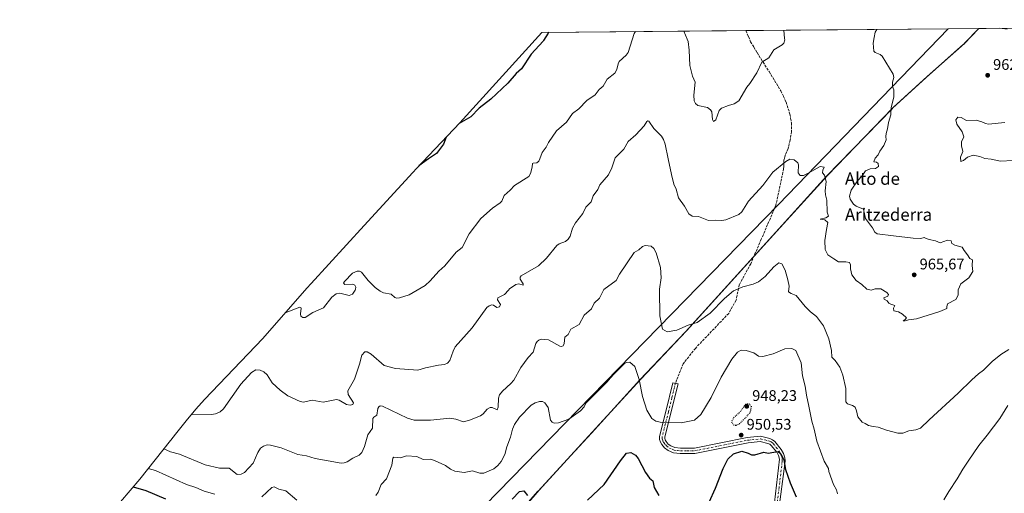
# Model space of a CAD drawing. Units: metres. Extents: x 559612 to 563037, y 4740255 to 4742600.
# Drawn here: x 561728 to 562368, y 4742292 to 4742600 of the extents above; entities that cross this region are included whole.
import ezdxf
from ezdxf.enums import TextEntityAlignment as Align

# ---------------------------------------------------------------- set-up
doc = ezdxf.new("R2010")
doc.units = ezdxf.units.M
doc.header["$MEASUREMENT"] = 0
for name, pattern in [('DGN Style 3', [2.307223458686699, 1.648016756204785, -0.6592067024819142]), ('DGN Style 4', [2.6384748266838614, 1.318413404963828, -0.6592067024819142, 0.001648016756204785, -0.6592067024819142]), ('DGN Style 5', [1.1536117293433497, 0.4944050268614355, -0.6592067024819142])]:
    doc.linetypes.add(name, pattern=pattern)
for name, color, linetype, lineweight in [('Arbolado forestal CxS', 92, 'Continuous', 0), ('Camino Cxs', 7, 'Continuous', 0), ('Camino eje', 30, 'DGN Style 4', 13), ('Comarca', 135, 'Continuous', 13), ('Comarca CxS', 21, 'Continuous', 0), ('Comunidad autónoma', 142, 'Continuous', 30), ('Comunidad Autónoma CxS', 142, 'Continuous', 0), ('Curva de nivel maestra', 30, 'Continuous', 30), ('Curva de nivel maestra depresión', 30, 'DGN Style 5', 30), ('Curva de nivel normal', 30, 'Continuous', 0), ('Espacio natural protegido', 121, 'Continuous', 13), ('Espacio natural protegido CxS', 121, 'Continuous', 0), ('Municipio', 91, 'Continuous', 13), ('Municipio CxS', 4, 'Continuous', 0), ('Provincia', 7, 'Continuous', 0), ('Provincia CxS', 1, 'Continuous', 0), ('Punto de cota en terreno', 7, 'Continuous', 0), ('Rótulo de punto de cota en terreno', 7, 'Continuous', 0), ('Senda', 7, 'DGN Style 3', 0), ('Texto cartográfico', 7, 'Continuous', 0)]:
    doc.layers.add(name, color=color, linetype=linetype, lineweight=lineweight)
doc.styles.add('Style-Arial', font='txt')

# ---------------------------------------------------------------- blocks, each defined once
blk = doc.blocks.new('*U3')
at = {"layer": 'Arbolado forestal CxS', "color": 92, "linetype": 'Continuous', "lineweight": 0}
blk.add_polyline3d([(561359.2229000004, 4741511.293500001, 982.6475000000064), (561978.6655000001, 4742231.3259, 947.7764000000025), (562221.6744999997, 4742480.321699999, 963.3665999999939), (562331.9857999999, 4742594.5022, 962.8898999999947), (562479.8419000005, 4742595.8112, 945.0109999999986), (562505.8901000004, 4742585.5811, 942.3717999999935), (562578.3793000003, 4742576.5189, 938.5417000000016), (562707.0478999997, 4742583.765699999, 935.1279999999971), (562727.8312999997, 4742589.5515, 934.5783999999985), (562759.2012, 4742598.284399999, 934.0926000000036), (562800.6622000001, 4742598.651500001, 930.7981000000001), (562826.3841000004, 4742598.6511, 929.860400000005), (562937.1523000002, 4742595.6557, 927.3375999999989), (562998.3234000001, 4742582.546700001, 927.5139000000055), (563019.3300000001, 4740287, 935.2865000000021)], dxfattribs=at)
blk = doc.blocks.new('*U5')
at = {"layer": 'Arbolado forestal CxS', "color": 92, "linetype": 'Continuous', "lineweight": 0}
blk.add_polyline3d([(561724.5632999997, 4742205.814900001, 971.1062999999995), (561768.8066999996, 4742257.565300001, 957.5880000000034), (561806.4572999999, 4742301.712099999, 952.6012999999948), (561826.4473000001, 4742326.922300001, 962.0436000000045), (561826.5551000005, 4742327.0581, 962.0825000000042), (561829.6451000003, 4742330.948100001, 963.0629000000046), (561836.4935, 4742339.582699999, 964.8736999999965), (561842.8221000005, 4742347.1691, 965.888699999996), (561848.5434999998, 4742353.4209, 966.4741000000067), (561886.4612999996, 4742393.130100001, 969.2021999999997), (561915.0674000002, 4742425.753699999, 971.4579999999987), (561917.9039000003, 4742428.919700001, 971.8582000000025), (561952.3334999997, 4742466.5383, 972.0893999999971), (561983.8403000003, 4742501.0419, 975.2470999999933), (561986.2688999996, 4742503.654300001, 975.1573999999965), (562014.4590999996, 4742533.441299999, 975.2554999999993), (562067.6991999998, 4742592.1624, 975.7168999999994), (562331.9857999999, 4742594.5022, 962.8898999999947), (562221.6744999997, 4742480.321699999, 963.3665999999939), (561978.6655000001, 4742231.3259, 947.7764000000025), (561359.2229000004, 4741511.293500001, 982.6475000000064)], dxfattribs=at)
blk = doc.blocks.new('5PATER')
at = {"layer": 'Municipio CxS', "linetype": 'Continuous', "lineweight": 0}
h = blk.add_hatch(color=51, dxfattribs=at)
edge = h.paths.add_edge_path()
edge.add_ellipse((0, 0), major_axis=(-0.1095731443231308, -0.1110710700762829), ratio=0.9994222409660322, start_angle=0, end_angle=360)

msp = doc.modelspace()

# ---------------------------------------------------------------- linework, layer by layer
at = {"layer": 'Arbolado forestal CxS', "color": 92, "linetype": 'Continuous', "lineweight": 0, "extrusion": (0.03457734209380769, 0.0003061138133190091, 0.9994019780388976), "elevation": 21861.71348683288, "flags": 128}
msp.add_lwpolyline([(4737430.520648673, -603635.3177832065), (4737430.520648673, -603768.1481205962)], dxfattribs=at)
at = {"layer": 'Arbolado forestal CxS', "color": 92, "linetype": 'Continuous', "lineweight": 0, "extrusion": (0.06246858020418757, 0.0005530668294468554, 0.9980467777636254), "elevation": 38712.06162304734, "flags": 128}
msp.add_lwpolyline([(4737430.217005866, -602924.6756102714), (4737430.217005866, -603056.4791070964)], dxfattribs=at)
at = {"layer": 'Arbolado forestal CxS', "color": 92, "linetype": 'Continuous', "lineweight": 0, "extrusion": (0.120037141467784, 0.001062713125673019, 0.9927688327647358), "elevation": 73496.66864067107, "flags": 128}
msp.add_lwpolyline([(4737430.408881687, -599810.1052918474), (4737430.408881687, -599959.044188223)], dxfattribs=at)
at = {"layer": 'Arbolado forestal CxS', "color": 92, "linetype": 'Continuous', "lineweight": 0}
for points in [[(562331.9858999997, 4742594.5023, 962.8898999999947), (562221.6744999997, 4742480.321699999, 963.3665999999939), (561978.6655000001, 4742231.3259, 947.7764000000025), (561359.2229000004, 4741511.293500001, 982.6475000000064)], [(562067.6993000006, 4742592.162500001, 975.7168999999994), (562014.4590999996, 4742533.441299999, 975.2554999999993), (561986.2688999996, 4742503.654300001, 975.1573999999965), (561983.8403000003, 4742501.0419, 975.2470999999933), (561952.3334999997, 4742466.5383, 972.0893999999971), (561917.9039000003, 4742428.919700001, 971.8582000000025), (561915.0674000002, 4742425.753699999, 971.4579999999987), (561886.4612999996, 4742393.130100001, 969.2021999999997), (561848.5434999998, 4742353.4209, 966.4741000000067), (561842.8221000005, 4742347.1691, 965.888699999996), (561836.4935, 4742339.582699999, 964.8736999999965), (561829.6451000003, 4742330.948100001, 963.0629000000046), (561826.5551000005, 4742327.0581, 962.0825000000042), (561826.4473000001, 4742326.922300001, 962.0436000000045), (561806.4572999999, 4742301.712099999, 952.6012999999948), (561768.8066999996, 4742257.565300001, 957.5880000000034), (561724.5632999997, 4742205.814900001, 971.1062999999995)]]:
    msp.add_polyline3d(points, dxfattribs=at)
at = {"layer": 'Camino Cxs', "color": 7, "linetype": 'Continuous', "lineweight": 0}
msp.add_polyline3d([(562218.2901, 4742280.890100001, 951.9064000000071), (562222.2901, 4742314.7501, 952.3567000000039), (562221.6101000002, 4742316.9801, 953.6065999999993), (562220.5000999998, 4742319.1501, 953.2525000000023), (562216.9101, 4742323.6501, 952.5), (562215.9101, 4742324.380100001, 952.7287999999972), (562214.8000999996, 4742324.940099999, 952.9591999999976), (562209.7701000003, 4742326.120100001, 953.094299999997), (562201.8201000001, 4742325.290100001, 953.4152000000032), (562167.3000999996, 4742318.380100001, 955.7691999999952), (562157.7200999996, 4742318.370100001, 954.8975000000064), (562153.4901000002, 4742318.880100001, 956.8629999999977), (562149.8601000002, 4742320.2601, 956.9229999999952), (562147.6101000002, 4742322.040100001, 955.8064000000013), (562145.7001, 4742324.2601, 958.5761000000057), (562144.8501000004, 4742325.7601, 958.9128999999957), (562144.3000999996, 4742327.470100001, 958.1567000000069), (562144.2301000003, 4742329.390100001, 960.2495999999956), (562148.3800999997, 4742345.6501, 966.922399999996), (562152.9501, 4742364.420100001, 959.9297999999982), (562156.3101000004, 4742363.600099999, 964.2415999999939), (562151.7401000002, 4742344.8101, 962.6671999999963), (562147.7001, 4742329.020099999, 960.7703000000038), (562147.7401000002, 4742328.0801, 958.3001999999979), (562148.0301000001, 4742327.1601, 956.8622999999935), (562148.5401, 4742326.2601, 956.9606000000058), (562150.0201000003, 4742324.540100001, 957.4020000000019), (562151.5900999998, 4742323.300100001, 957.9615999999952), (562154.3201000001, 4742322.270099999, 958.6242000000057), (562157.9301000005, 4742321.8301, 958.845100000006), (562166.9501, 4742321.8301, 957.5332000000053), (562201.3000999996, 4742328.710100001, 953.2072000000045), (562210.0000999998, 4742329.620100001, 953.4597999999969), (562215.9801000003, 4742328.210100001, 951.7782000000008), (562217.7200999996, 4742327.340100001, 951.3638999999966), (562219.3300999999, 4742326.170100001, 951.9003999999987), (562223.4200999998, 4742321.030099999, 953.8264000000055), (562224.8300999999, 4742318.280099999, 953.6748999999982), (562225.6901000004, 4742315.460100001, 952.6708000000071), (562225.9101, 4742313.540100001, 951.982600000003), (562225.8101000004, 4742311.5801, 951.5969999999943), (562221.7301000003, 4742280.4901, 951.5684999999941)], dxfattribs=at)
msp.add_polyline3d([(562218.2901, 4742280.890100001, 951.9064000000071), (562222.2901, 4742314.7501, 952.3567000000039), (562221.6101000002, 4742316.9801, 953.6065999999993), (562220.5000999998, 4742319.1501, 953.2525000000023), (562216.9101, 4742323.6501, 952.5), (562215.9101, 4742324.380100001, 952.7287999999972), (562214.8000999996, 4742324.940099999, 952.9591999999976), (562209.7701000003, 4742326.120100001, 953.094299999997), (562201.8201000001, 4742325.290100001, 953.4152000000032), (562167.3000999996, 4742318.380100001, 955.7691999999952), (562157.7200999996, 4742318.370100001, 954.8975000000064), (562153.4901000002, 4742318.880100001, 956.8629999999977), (562149.8601000002, 4742320.2601, 956.9229999999952), (562147.6101000002, 4742322.040100001, 955.8064000000013), (562145.7001, 4742324.2601, 958.5761000000057), (562144.8501000004, 4742325.7601, 958.9128999999957), (562144.3000999996, 4742327.470100001, 958.1567000000069), (562144.2301000003, 4742329.390100001, 960.2495999999956), (562148.3800999997, 4742345.6501, 966.922399999996), (562152.9501, 4742364.420100001, 959.9297999999982), (562156.3101000004, 4742363.600099999, 964.2415999999939), (562151.7401000002, 4742344.8101, 962.6671999999963), (562147.7001, 4742329.020099999, 960.7703000000038), (562147.7401000002, 4742328.0801, 958.3001999999979), (562148.0301000001, 4742327.1601, 956.8622999999935), (562148.5401, 4742326.2601, 956.9606000000058), (562150.0201000003, 4742324.540100001, 957.4020000000019), (562151.5900999998, 4742323.300100001, 957.9615999999952), (562154.3201000001, 4742322.270099999, 958.6242000000057), (562157.9301000005, 4742321.8301, 958.845100000006), (562166.9501, 4742321.8301, 957.5332000000053), (562201.3000999996, 4742328.710100001, 953.2072000000045), (562210.0000999998, 4742329.620100001, 953.4597999999969), (562215.9801000003, 4742328.210100001, 951.7782000000008), (562217.7200999996, 4742327.340100001, 951.3638999999966), (562219.3300999999, 4742326.170100001, 951.9003999999987), (562223.4200999998, 4742321.030099999, 953.8264000000055), (562224.8300999999, 4742318.280099999, 953.6748999999982), (562225.6901000004, 4742315.460100001, 952.6708000000071), (562225.9101, 4742313.540100001, 951.982600000003), (562225.8101000004, 4742311.5801, 951.5969999999943), (562221.7301000003, 4742280.4901, 951.5684999999941)], dxfattribs=at)
at = {"layer": 'Camino eje', "color": 30, "linetype": 'DGN Style 4', "lineweight": 13}
msp.add_polyline3d([(562154.6300999997, 4742364.0101, 961.9861999999995), (562152.3450999996, 4742354.6251, 964.5516999999963), (562150.0601000004, 4742345.2301, 964.7826999999961), (562148.0401, 4742337.335100001, 975.0265999999974), (562145.9650999998, 4742329.2051, 960.6561999999976), (562146.0100999996, 4742328.0101, 958.3300000000017), (562146.3674999997, 4742326.690099999, 957.2740999999952), (562146.9924999997, 4742325.485099999, 956.7663000000031), (562148.0751, 4742324.1501, 956.2586000000011), (562148.8151000004, 4742323.290100001, 956.4747000000062), (562150.7251000004, 4742321.780099999, 957.2593999999954), (562152.5401, 4742321.090100001, 957.8454000000056), (562153.9051000001, 4742320.575099999, 957.6211999999941), (562156.0201000003, 4742320.3201, 957.2796999999991), (562157.8251, 4742320.100099999, 956.8807999999991), (562162.3350999998, 4742320.100099999, 956.8797000000051), (562167.1250999998, 4742320.1051, 956.6257999999945), (562201.5601000004, 4742327.0001, 952.619399999996), (562209.8850999996, 4742327.870100001, 952.3990999999952), (562212.8750999998, 4742327.165100001, 952.3632000000072), (562215.3901000004, 4742326.575099999, 952.0668000000006), (562216.2600999996, 4742326.140100001, 951.9863999999944), (562216.8151000004, 4742325.860099999, 951.9042000000045), (562218.1201, 4742324.9101, 952.0332999999956), (562220.1651, 4742322.340100001, 953.2038999999932), (562221.9600999998, 4742320.090100001, 953.9281999999948), (562223.2200999996, 4742317.630100001, 954.2603999999993), (562223.9901000002, 4742315.1051, 952.619000000006), (562224.1001000004, 4742314.145099999, 952.0676999999997), (562224.0500999996, 4742313.165100001, 951.5008999999991), (562222.0500999996, 4742296.235099999, 950.4912000000041), (562220.0100999996, 4742280.690099999, 951.7317999999941)], dxfattribs=at)
at = {"layer": 'Comarca', "color": 135, "linetype": 'Continuous', "lineweight": 13, "flags": 128}
for points in [[(562342.4456000002, 4742584.931300002), (562351.657800001, 4742594.468200002), (562351.8725386248, 4742594.678237762)], [(562295.8104000017, 4742542.777099999), (562317.6777000007, 4742562.8284), (562341.9779000013, 4742584.447100001), (562342.4456000002, 4742584.931300002)], [(562219.8611000006, 4742462.227200001), (562252.9026000003, 4742498.563500001), (562295.6500000014, 4742542.630000001), (562295.6524000006, 4742542.632200004), (562295.8104000017, 4742542.777099999)], [(562161.1915000011, 4742397.520500001), (562219.8611000006, 4742462.227200001)], [(562086.5676999997, 4742316.973900001), (562099.990300001, 4742331.638599998), (562131.5262000011, 4742366.177400002), (562161.1891000017, 4742397.5179), (562161.1915000011, 4742397.520500001)], [(562049.8468000024, 4742276.105600001), (562065.4370000003, 4742293.8881), (562086.5676999997, 4742316.973900001)]]:
    msp.add_lwpolyline(points, dxfattribs=at)
at = {"layer": 'Comarca CxS', "color": 21, "linetype": 'Continuous', "lineweight": 0, "flags": 128}
msp.add_lwpolyline([(562049.8468279252, 4742276.105575519), (562065.4369999997, 4742293.88805), (562086.5677183211, 4742316.973883229), (562099.9903000004, 4742331.638600003), (562131.5261799982, 4742366.17742), (562161.1890600008, 4742397.51794), (562161.1914488, 4742397.520546425), (562219.8610599996, 4742462.227179999), (562252.9026600004, 4742498.563480001), (562295.6500000008, 4742542.63), (562295.652399778, 4742542.632200246), (562295.810449794, 4742542.777134801), (562317.6777200004, 4742562.828419999), (562341.9779400012, 4742584.44706), (562342.445637931, 4742584.931263359), (562351.6578200005, 4742594.468180002), (562351.8727164038, 4742594.678247864), (562351.8818999999, 4742594.678400001), (562998.1600004787, 4742600.399982532)], dxfattribs=at)
at = {"layer": 'Comunidad autónoma', "color": 142, "linetype": 'Continuous', "lineweight": 30, "flags": 128}
for points in [[(562342.4456000002, 4742584.931300002), (562351.657800001, 4742594.468200002), (562351.8725386248, 4742594.678237762)], [(562295.8104000017, 4742542.777099999), (562317.6777000007, 4742562.8284), (562341.9779000013, 4742584.447100001), (562342.4456000002, 4742584.931300002)], [(562219.8611000006, 4742462.227200001), (562252.9026000003, 4742498.563500001), (562295.6500000014, 4742542.630000001), (562295.6524000006, 4742542.632200004), (562295.8104000017, 4742542.777099999)], [(562161.1915000011, 4742397.520500001), (562219.8611000006, 4742462.227200001)], [(562086.5676999997, 4742316.973900001), (562099.990300001, 4742331.638599998), (562131.5262000011, 4742366.177400002), (562161.1891000017, 4742397.5179), (562161.1915000011, 4742397.520500001)], [(562049.8468000024, 4742276.105600001), (562065.4370000003, 4742293.8881), (562086.5676999997, 4742316.973900001)]]:
    msp.add_lwpolyline(points, dxfattribs=at)
at = {"layer": 'Comunidad Autónoma CxS', "color": 142, "linetype": 'Continuous', "lineweight": 0, "flags": 128}
msp.add_lwpolyline([(562049.8468279252, 4742276.105575519), (562065.4369999997, 4742293.88805), (562086.5677183211, 4742316.973883229), (562099.9903000004, 4742331.638600003), (562131.5261799982, 4742366.17742), (562161.1890600008, 4742397.51794), (562161.1914488, 4742397.520546425), (562219.8610599996, 4742462.227179999), (562252.9026600004, 4742498.563480001), (562295.6500000008, 4742542.63), (562295.652399778, 4742542.632200246), (562295.810449794, 4742542.777134801), (562317.6777200004, 4742562.828419999), (562341.9779400012, 4742584.44706), (562342.445637931, 4742584.931263359), (562351.6578200005, 4742594.468180002), (562351.8727164038, 4742594.678247864), (562351.8818999999, 4742594.678400001), (562998.1600004787, 4742600.399982532)], dxfattribs=at)
at = {"layer": 'Curva de nivel maestra', "color": 30, "linetype": 'Continuous', "lineweight": 30, "flags": 128}
for points, elevation in [([(562072.0894999999, 4742592.201300001), (562071.8300000001, 4742591.5601), (562068.9600000001, 4742586.860099999), (562068.6900000004, 4742586.420100001), (562060.8099999996, 4742577.9101), (562054.6799999997, 4742568.520099999), (562051.0700000003, 4742565.460100001), (562045.7199999997, 4742559.1801), (562034.5899999999, 4742548.7301), (562027.0199999996, 4742542.800100001), (562021.6200000001, 4742537.3201), (562013.9800000004, 4742532.9301)], 975), ([(562005.6500000004, 4742524.130100001), (562003.8099999996, 4742519.5701), (561999.3499999996, 4742513.360099999), (561994.6900000004, 4742510.4301), (561994.1100000005, 4742510.0001), (561987.8700000001, 4742505.340100001)], 975), ([(562097.5599999996, 4742287.9301), (562108.25, 4742298.1501), (562119.0199999996, 4742313.590100001), (562122.7400000002, 4742318.4901), (562125.6399999997, 4742319.090100001), (562128.6200000001, 4742317.290100001), (562130.3399999999, 4742315.210100001), (562135.2300000004, 4742306.100099999), (562137.8399999999, 4742302.380100001), (562139.9800000004, 4742300.5101), (562140.8399999999, 4742296.3201), (562143.7599999999, 4742291.100099999)], 950), ([(562176.5, 4742286.780099999), (562180.7300000004, 4742295.780099999), (562185.5599999996, 4742308.630100001), (562188.6500000004, 4742314.630100001), (562192.4900000002, 4742318.2401), (562197.7699999996, 4742319.8201), (562201.9299999997, 4742318.550100001), (562204.0199999996, 4742317.4801), (562206.1699999999, 4742317.530099999), (562212.0999999996, 4742319.190099999), (562214.9299999997, 4742318.520099999), (562218.54, 4742319.2301), (562221.3200000003, 4742319.6601), (562223.2599999999, 4742318.1801), (562225.0199999996, 4742314.2601), (562226.29, 4742307.960100001), (562229.1500000004, 4742299.350099999), (562233.0899999999, 4742290.280099999)], 950), ([(561802.2400000002, 4742296.770099999), (561810.4600000001, 4742294.270099999), (561823.2699999996, 4742288.8101)], 950), ([(562048.4199999999, 4742288.640100001), (562053.1900000004, 4742293.5801), (562056, 4742294.0601), (562058.4299999997, 4742291.020099999)], 950)]:
    msp.add_lwpolyline(points, dxfattribs=dict(at, elevation=elevation))
at = {"layer": 'Curva de nivel maestra depresión', "color": 30, "linetype": 'DGN Style 5', "lineweight": 30, "elevation": 950, "flags": 128}
msp.add_lwpolyline([(562194.1399999997, 4742336.7301), (562196.4299999997, 4742337.960100001), (562200.4100000003, 4742341.780099999), (562203.4699999997, 4742345.5001), (562204.0999999996, 4742348.9801), (562202.6799999997, 4742350.5001), (562200.2000000002, 4742350.2501), (562196.6399999997, 4742345.3201), (562192.6299999999, 4742341.8301), (562191.0499999998, 4742338.890100001), (562192.3300000001, 4742337.120100001), (562194.1399999997, 4742336.7301)], dxfattribs=at)
at = {"layer": 'Curva de nivel normal', "color": 30, "linetype": 'Continuous', "lineweight": 0, "flags": 128}
for points, elevation in [([(562285.4924999997, 4742594.090600001), (562284.5199999996, 4742592.360099999), (562283.8200000003, 4742588.770099999), (562283.1100000005, 4742585.170100001), (562283.5499999998, 4742579.9101), (562284.5700000003, 4742579.0601), (562287.6900000004, 4742577.8301), (562288.9800000004, 4742576.7301), (562296.1200000001, 4742565.0001), (562296.6100000005, 4742562.840100001), (562295.6399999997, 4742559.7501), (562295.7100000001, 4742556.960100001), (562296.54, 4742554.850099999), (562296.6399999997, 4742550.0801), (562294.9400000004, 4742543.3101), (562294.5599999996, 4742538.440099999), (562293.2199999997, 4742533.600099999), (562292.5800000001, 4742529.460100001), (562291.6600000003, 4742526.3301), (562291.4600000001, 4742524.530099999), (562291.6799999997, 4742522.3101), (562290.1100000005, 4742518.640100001), (562287.54, 4742514.970100001), (562286.3700000001, 4742512.5801), (562284.4100000003, 4742510.390100001), (562283.7000000002, 4742508.040100001), (562285.2599999999, 4742507.800100001), (562286.5300000003, 4742506.9001), (562286.6600000003, 4742504.880100001), (562284.6900000004, 4742503.7301), (562281.2699999996, 4742503.470100001), (562278.2699999996, 4742502.140100001), (562276.0099999999, 4742498.970100001), (562273.0800000001, 4742495.7301), (562268.8600000005, 4742489.530099999), (562267.8099999996, 4742485.5801), (562268.1200000001, 4742483.7501), (562270.3399999999, 4742480.380100001), (562272.04, 4742479.2401), (562276.9699999997, 4742477.1801), (562278.2199999997, 4742471.100099999), (562280.8799999999, 4742467.7501), (562282.8200000003, 4742465.0001), (562284.2000000002, 4742462.340100001), (562285.8099999996, 4742461.2401), (562296.29, 4742459.800100001), (562309.1900000004, 4742458.290100001), (562314.0899999999, 4742458.200099999), (562316.4299999997, 4742458.860099999), (562317.5700000003, 4742458.110099999), (562319.5199999996, 4742457.4001), (562323.7400000002, 4742456.610099999), (562326.6200000001, 4742455.360099999), (562331.4000000004, 4742457.040100001), (562333.8300000001, 4742456.5601), (562334.3200000003, 4742454.860099999), (562336.29, 4742453.8301), (562341.0599999996, 4742452.600099999), (562342.4000000004, 4742450.280099999), (562344.54, 4742447.4801), (562346, 4742445.170100001), (562347.7699999996, 4742444.210100001), (562347.6299999999, 4742440.700099999), (562348.0099999999, 4742436.600099999), (562345.4000000004, 4742432.4801), (562340.2300000004, 4742428.600099999), (562338.3799999999, 4742424.720100001), (562338.4400000004, 4742421.300100001), (562336.9199999999, 4742418.470100001), (562331.4000000004, 4742415.590100001), (562331.0300000003, 4742413.7301), (562330.9900000002, 4742412.690099999), (562326.5999999996, 4742410.690099999), (562311.4299999997, 4742405.9301), (562306.0999999996, 4742405.2501), (562304.0800000001, 4742404.670100001), (562302.6699999999, 4742404.670100001), (562303.9000000004, 4742405.5801), (562304.9000000004, 4742406.630100001), (562302.2599999999, 4742408.850099999), (562299.7100000001, 4742410.4901), (562296.5499999998, 4742411.090100001), (562296.4000000004, 4742412.9301), (562297.1699999999, 4742414.600099999), (562294.6600000003, 4742415.460100001), (562293.4299999997, 4742416.120100001), (562292.3300000001, 4742417.530099999), (562290.3799999999, 4742418.620100001), (562290.0999999996, 4742419.550100001), (562292.75, 4742420.600099999), (562293.1200000001, 4742421.7501), (562292.0899999999, 4742423.100099999), (562288.2199999997, 4742425.5101), (562284.4299999997, 4742425.380100001), (562281.9100000003, 4742424.450099999), (562279.0099999999, 4742425.220100001), (562275.8899999997, 4742428.290100001), (562272.1600000003, 4742430.9101), (562269.3099999996, 4742434.620100001), (562268.5, 4742438.420100001), (562268.54, 4742441.090100001), (562267.7199999997, 4742442.530099999), (562265.3600000005, 4742443.050100001), (562260.6699999999, 4742442.9801), (562257.6200000001, 4742444.8201), (562253.6200000001, 4742447.5001), (562251.9699999997, 4742450.960100001), (562251.7400000002, 4742456.940099999), (562252.8700000001, 4742464.040100001), (562253.7999999998, 4742468.5601), (562251.7300000004, 4742470.3101), (562248.79, 4742470.8101), (562252.5099999999, 4742471.620100001), (562254.0800000001, 4742472.5601), (562253.29, 4742475.200099999), (562253.0199999996, 4742483.090100001), (562252.1500000004, 4742486.4901), (562251.9600000001, 4742489.170100001), (562252.5999999996, 4742495.140100001), (562251.4400000004, 4742499.3101), (562250.3099999996, 4742500.850099999), (562250.4400000004, 4742502.6501), (562251.2199999997, 4742504.4301), (562248.6799999997, 4742504.9101), (562241.4199999999, 4742500.7601), (562237.9500000002, 4742499.0001), (562235.7000000002, 4742499.030099999), (562234.5, 4742500.7401), (562234.7199999997, 4742505.970100001), (562234.29, 4742507.440099999), (562231.7999999998, 4742509.300100001), (562228.9000000004, 4742509.620100001), (562226.5, 4742508.290100001), (562217.8799999999, 4742501.170100001), (562211.3600000005, 4742492.5601), (562202.1299999999, 4742482.470100001), (562197.7800000003, 4742475.470100001), (562195.8499999996, 4742473.840100001), (562187.3200000003, 4742470.390100001), (562184.7100000001, 4742469.880100001), (562180.9500000002, 4742470.100099999), (562176.2000000002, 4742469.790100001), (562169.6799999997, 4742472.450099999), (562165.4800000004, 4742472.5701), (562163.2999999998, 4742474.1801), (562160.54, 4742479.170100001), (562156.5599999996, 4742484.540100001), (562155.0199999996, 4742490.1801), (562153.6299999999, 4742493.470100001), (562152, 4742499.780099999), (562149.8700000001, 4742510.0001), (562147.8799999999, 4742519.530099999), (562146.9000000004, 4742522.5701), (562145.5800000001, 4742524.5701), (562140.5899999999, 4742529.620100001), (562137.3899999997, 4742534.420100001), (562136.79, 4742534.720100001), (562136.1100000005, 4742534.280099999), (562134.3799999999, 4742531.420100001), (562128.9000000004, 4742525.590100001), (562123.8300000001, 4742521.290100001), (562121.04, 4742516.2501), (562115.4900000002, 4742510.530099999), (562113.2599999999, 4742503.9901), (562111.2000000002, 4742499.590100001), (562105.3899999997, 4742492.970100001), (562104.2599999999, 4742490.040100001), (562101.2599999999, 4742485.9301), (562099.9299999997, 4742482.040100001), (562096.3200000003, 4742478.460100001), (562094.4900000002, 4742474.4101), (562089.6200000001, 4742468.270099999), (562087.7999999998, 4742464.780099999), (562086.1900000004, 4742459.6501), (562084.9600000001, 4742457.6601), (562083.2699999996, 4742456.270099999), (562079, 4742454.590100001), (562077.5, 4742453.5601), (562070.75, 4742445.370100001), (562065.7000000002, 4742440.360099999), (562054.3099999996, 4742433.9301), (562053.7599999999, 4742432.940099999), (562053.7100000001, 4742431.710100001), (562055.6900000004, 4742428.640100001), (562055.5599999996, 4742427.720100001), (562052.7999999998, 4742428.6501), (562050.9100000003, 4742428.2401), (562046.7699999996, 4742425.4101), (562046.04, 4742424.5701), (562043.6200000001, 4742421.7401), (562039.2199999997, 4742419.590100001), (562038.9299999997, 4742418.2501), (562040.9299999997, 4742415.280099999), (562040.3799999999, 4742413.720100001), (562038.4800000004, 4742413.300100001), (562036.3700000001, 4742414.8201), (562035.4000000004, 4742415.0701), (562033.54, 4742414.440099999), (562032.04, 4742413.360099999), (562022.6100000005, 4742400.040100001), (562011.5599999996, 4742387.710100001), (562010.0800000001, 4742384.8301), (562007.9900000002, 4742378.790100001), (562006.3899999997, 4742377.020099999), (562004.5999999996, 4742376.3301), (562000.6500000004, 4742375.870100001), (561992.2699999996, 4742373.9901), (561987.2800000003, 4742372.530099999), (561972.7100000001, 4742373.6601), (561965.2599999999, 4742375.610099999), (561956.8099999996, 4742383.050100001), (561954.3300000001, 4742384.390100001), (561952.6900000004, 4742384.390100001), (561950.8200000003, 4742382.350099999), (561949.25, 4742376.420100001), (561945.9299999997, 4742366.780099999), (561941.7100000001, 4742359.170100001), (561941.9400000004, 4742356.770099999), (561945.3899999997, 4742351.300100001), (561945.0199999996, 4742350.2601), (561943.2800000003, 4742349.690099999), (561940.8300000001, 4742350.140100001), (561935.9900000002, 4742353.040100001), (561934.4000000004, 4742353.550100001), (561925.6399999997, 4742351.8201), (561918.4500000002, 4742352.960100001), (561912.9400000004, 4742351.790100001), (561910.7699999996, 4742352.100099999), (561902.6500000004, 4742355.940099999), (561897.7000000002, 4742359.620100001), (561892.5599999996, 4742364.2301), (561889.1900000004, 4742369.4901), (561887.1399999997, 4742371.390100001), (561884.6200000001, 4742372.520099999), (561881.8600000005, 4742372.6601), (561878.9600000001, 4742371.020099999), (561872.0499999998, 4742363.540100001), (561860.8300000001, 4742347.4001), (561858.6600000003, 4742345.4801), (561855.7199999997, 4742344.2501), (561853.1200000001, 4742343.700099999), (561839.7000000002, 4742343.4301)], 965), ([(562128.6710000001, 4742592.702199999), (562127.8300000001, 4742591.3301), (562126.5999999996, 4742587.370100001), (562124, 4742579.020099999), (562122.6600000003, 4742577.290100001), (562118.0599999996, 4742573.130100001), (562117.3799999999, 4742571.6801), (562116.5899999999, 4742567.9301), (562115.2599999999, 4742565.550100001), (562110.3700000001, 4742561.780099999), (562107.6200000001, 4742557.2501), (562105.0300000003, 4742554.920100001), (562102.4299999997, 4742551.4901), (562097.0599999996, 4742547.850099999), (562091.9299999997, 4742542.360099999), (562087.8300000001, 4742539.350099999), (562083.79, 4742533.7301), (562077.29, 4742528.1801), (562072.2100000001, 4742520.5801), (562070.6100000005, 4742517.5001), (562067.9199999999, 4742514.1601), (562066.3899999997, 4742510.0001), (562065.79, 4742508.360099999), (562064.4600000001, 4742507.3201), (562062.25, 4742507.170100001), (562061.6900000004, 4742506.800100001), (562061.4900000002, 4742504.4801), (562060.4400000004, 4742500.5101), (562059.3399999999, 4742498.420100001), (562050.0599999996, 4742492.5701), (562047.2000000002, 4742489.4801), (562043.3600000005, 4742486.200099999), (562041.7000000002, 4742482.440099999), (562040.7699999996, 4742481.2301), (562035.6900000004, 4742477.940099999), (562028.2100000001, 4742471.090100001), (562020.6399999997, 4742461.2601), (562016.0899999999, 4742452.390100001), (562012.1100000005, 4742449.2301), (562004.6799999997, 4742440.270099999), (562000.9299999997, 4742436.9301), (561995.1100000005, 4742430.520099999), (561991.8799999999, 4742427.630100001), (561986.7000000002, 4742424.5701), (561981.6600000003, 4742421.5801), (561975.2599999999, 4742419.5101), (561973.4400000004, 4742419.340100001), (561972.25, 4742419.840100001), (561969.79, 4742421.850099999), (561964.7999999998, 4742422.890100001), (561962.6900000004, 4742423.880100001), (561959.4199999999, 4742426.390100001), (561954.8899999997, 4742430.8301), (561950.6699999999, 4742436.2301), (561949.1900000004, 4742436.950099999), (561947.6600000003, 4742436.940099999), (561944.7400000002, 4742435.550100001), (561939.6100000005, 4742430.270099999), (561938.9699999997, 4742429.1501), (561939.6500000004, 4742428.200099999), (561944.6900000004, 4742428.4901), (561946.25, 4742427.7501), (561946.8300000001, 4742426.450099999), (561946.7699999996, 4742425.120100001), (561946.4100000003, 4742424.5701), (561944.7100000001, 4742421.920100001), (561942.5999999996, 4742421.1601), (561936.4500000002, 4742422.630100001), (561934.1200000001, 4742422.2601), (561931.3700000001, 4742419.950099999), (561925.8799999999, 4742413.1601), (561918.8700000001, 4742410.030099999), (561914.04, 4742406.8301), (561912.4299999997, 4742406.800100001), (561911.1299999999, 4742407.7401), (561910.8099999996, 4742409.140100001), (561911.4199999999, 4742412.790100001), (561911.0700000003, 4742413.380100001), (561910.4199999999, 4742413.540100001), (561901.0199999996, 4742409.7401)], 970), ([(562160.1730000004, 4742592.9812), (562162.2199999997, 4742587.690099999), (562162.8099999996, 4742586.1601), (562163.5300000003, 4742580.540100001), (562164.0700000003, 4742570.630100001), (562165.7699999996, 4742563.630100001), (562167.3600000005, 4742559.7501), (562166.5899999999, 4742551.4101), (562166.8300000001, 4742547.710100001), (562167.6100000005, 4742545.9901), (562169.1500000004, 4742544.640100001), (562175.4500000002, 4742543.4001), (562177.4199999999, 4742541.7601), (562178.2199999997, 4742540.5801), (562178.6699999999, 4742535.5601), (562179.3799999999, 4742534.3101), (562180.9000000004, 4742535.190099999), (562182.9699999997, 4742541.340100001), (562184.5, 4742542.860099999), (562189.0599999996, 4742544.670100001), (562192.7400000002, 4742545.620100001), (562195.9500000002, 4742547.6501), (562201.0599999996, 4742556.5801), (562203.0599999996, 4742558.9101), (562207.6399999997, 4742565.7601), (562210.7999999998, 4742572.710100001), (562215.29, 4742575.610099999), (562218.5999999996, 4742580.8101), (562224.04, 4742584.110099999), (562225.1299999999, 4742585.210100001), (562225.6600000003, 4742587.2401), (562225.5700000003, 4742588.2601), (562225.0943, 4742593.556)], 970), ([(562370.2100000001, 4742594.2501), (562365.5407999996, 4742594.7994)], 960), ([(562373.9600000001, 4742508.8301), (562365.9900000002, 4742508.530099999), (562359.7800000003, 4742509.6501), (562355.6699999999, 4742510.210100001), (562352.5599999996, 4742511.470100001), (562348.2400000002, 4742512.340100001), (562344.4000000004, 4742511.0101), (562341.9699999997, 4742508.940099999), (562340.25, 4742508.170100001), (562339.8499999996, 4742510.970100001), (562341.3799999999, 4742514.6501), (562340.5300000003, 4742518.350099999), (562340.6900000004, 4742520.9801), (562342.0199999996, 4742524.3101), (562340.9800000004, 4742527.4001), (562337.5099999999, 4742532.450099999), (562336.8799999999, 4742535.210100001), (562338.1900000004, 4742537.0001), (562340.4299999997, 4742536.800100001), (562343.8399999999, 4742534.860099999), (562350.1699999999, 4742535.050100001), (562353.7699999996, 4742534.040100001), (562356.0999999996, 4742532.8101), (562358.1699999999, 4742532.520099999), (562368.8399999999, 4742533.520099999)], 960), ([(561822.0199999996, 4742321.3301), (561826.4199999999, 4742319.380100001), (561832.2699999996, 4742318.040100001), (561848.8499999996, 4742311.040100001), (561858.2400000002, 4742308.870100001), (561864.4900000002, 4742308.790100001), (561869.8099999996, 4742304.8201), (561872.3600000005, 4742304.840100001), (561874.5599999996, 4742306.120100001), (561880.2400000002, 4742312.1501), (561883.25, 4742318.920100001), (561884.9400000004, 4742321.7601), (561886.7599999999, 4742323.2301), (561889.2100000001, 4742324.020099999), (561891.4600000001, 4742323.8201), (561898.2599999999, 4742322.1501), (561909.2000000002, 4742317.8101), (561914.8099999996, 4742316.920100001), (561920.4199999999, 4742315.170100001), (561937.2999999998, 4742312.190099999), (561939.2000000002, 4742312.2401), (561941.25, 4742312.890100001), (561945, 4742315.4101), (561949.0599999996, 4742317.2501), (561950.75, 4742319.130100001), (561952.5700000003, 4742322.890100001), (561954.7599999999, 4742330.5001), (561957.7100000001, 4742334.920100001), (561957.9100000003, 4742341.190099999), (561958.4900000002, 4742342.050100001), (561960.5499999998, 4742343.360099999), (561961.0999999996, 4742347.720100001), (561961.79, 4742348.720100001), (561962.7800000003, 4742349.2601), (561964.2699999996, 4742349.0601), (561980.5199999996, 4742341.440099999), (561984.7100000001, 4742340.130100001), (561995.4900000002, 4742339.950099999), (562008.0800000001, 4742341.270099999), (562011.8399999999, 4742340.630100001), (562016.7800000003, 4742338.860099999), (562020.8099999996, 4742340.0001), (562027.8600000005, 4742342.940099999), (562029.5700000003, 4742344.200099999), (562032.2199999997, 4742347.100099999), (562034.1399999997, 4742348.210100001), (562035.5700000003, 4742348.270099999), (562038.7100000001, 4742346.7501), (562039.3700000001, 4742348.4101), (562039.5599999996, 4742354.350099999), (562040.2199999997, 4742356.540100001), (562042.1500000004, 4742358.9101), (562047.7100000001, 4742363.8201), (562049.5499999998, 4742366.040100001), (562054.1399999997, 4742374.3301), (562058.9900000002, 4742380.8201), (562062.2000000002, 4742384.2601), (562063.8700000001, 4742389.8301), (562064.6900000004, 4742391.2601), (562065.8399999999, 4742392.140100001), (562067.3700000001, 4742392.6601), (562072.0800000001, 4742392.370100001), (562079.5199999996, 4742388.0601), (562080.5800000001, 4742387.9001), (562081.5599999996, 4742388.300100001), (562082.3099999996, 4742389.780099999), (562082.7699999996, 4742393.9301), (562084.8700000001, 4742395.690099999), (562086.5700000003, 4742399.120100001), (562091.9800000004, 4742402.2301), (562095.2100000001, 4742408.360099999), (562100.1799999997, 4742412.5101), (562101.7199999997, 4742416.030099999), (562105.3600000005, 4742419.390100001), (562107.8499999996, 4742424.5701), (562108.0800000001, 4742425.040100001), (562116.1299999999, 4742430.890100001), (562118.3300000001, 4742434.9801), (562127.8799999999, 4742448.960100001), (562130.7800000003, 4742450.770099999), (562133.2999999998, 4742452.9901), (562135.0599999996, 4742453.530099999), (562138.9199999999, 4742453.100099999), (562140.6900000004, 4742451.7501), (562142.1299999999, 4742448.800100001), (562144.8499999996, 4742439.200099999), (562145.4199999999, 4742432.550100001), (562144.2699999996, 4742425.290100001), (562144.2800000003, 4742424.5701), (562144.5599999996, 4742407.890100001), (562145.6600000003, 4742402.440099999), (562146.29, 4742399.110099999), (562149.2999999998, 4742397.5001), (562155.6100000005, 4742398.5601), (562163.0199999996, 4742401.850099999), (562168.8300000001, 4742403.640100001), (562177.2300000004, 4742409.640100001), (562186.4900000002, 4742419.2401), (562192.3300000001, 4742424.090100001), (562198.4299999997, 4742426.8101), (562205.0999999996, 4742428.5601), (562208.54, 4742430.0701), (562213.0499999998, 4742433.5001), (562218.6799999997, 4742439.640100001), (562221.9199999999, 4742442.2601), (562223.9100000003, 4742441.6801), (562226.0099999999, 4742437.460100001), (562227.7599999999, 4742431.200099999), (562228.5999999996, 4742427.2401), (562228.1299999999, 4742423.4101), (562229.7999999998, 4742422.440099999), (562233.1600000003, 4742421.0801), (562238.9199999999, 4742413.970100001), (562242.3799999999, 4742410.370100001), (562246.2800000003, 4742407.460100001), (562250.9500000002, 4742401.300100001), (562254.4600000001, 4742392.8201), (562256.0499999998, 4742385.2601), (562256.3099999996, 4742380.960100001), (562258.3899999997, 4742378.8201), (562261.5599999996, 4742374.4001), (562263.54, 4742369.210100001), (562265.4400000004, 4742360.600099999), (562265.4100000003, 4742351.940099999), (562266.5599999996, 4742350.720100001), (562269.7699999996, 4742349.520099999), (562271.5499999998, 4742348.420100001), (562272.3399999999, 4742346.090100001), (562273.1200000001, 4742342.1501), (562276.1200000001, 4742338.780099999), (562278.0499999998, 4742337.9001), (562280.1799999997, 4742336.620100001), (562283.1399999997, 4742335.870100001), (562286.4299999997, 4742335.4301), (562291.7599999999, 4742333.5001), (562299.2400000002, 4742331.520099999), (562302.5199999996, 4742331.4901), (562306.2800000003, 4742333.040100001), (562310.8099999996, 4742333.800100001), (562313.8399999999, 4742334.8101), (562319.6799999997, 4742340.300100001), (562338.5300000003, 4742357.640100001), (562347.2300000004, 4742366.3101), (562351.6299999999, 4742370.120100001), (562354.8600000005, 4742372.550100001), (562360.4800000004, 4742378.140100001), (562366.2000000002, 4742382.6601), (562371.4299999997, 4742386.040100001)], 960), ([(561959.8099999996, 4742291.020099999), (561961.3700000001, 4742293.290100001), (561963.4299999997, 4742298.210100001), (561966.7800000003, 4742301.8101), (561970.1900000004, 4742310.800100001), (561970.9299999997, 4742315.3101), (561971.5899999999, 4742315.940099999), (561975.9800000004, 4742315.530099999), (561979.9100000003, 4742316.790100001), (561986.6299999999, 4742316.370100001), (561990.5999999996, 4742314.5601), (561995.4400000004, 4742314.5801), (561997.9600000001, 4742313.7601), (562005.2000000002, 4742310.640100001), (562008.3700000001, 4742308.290100001), (562011.3300000001, 4742306.9801), (562017.3300000001, 4742306.030099999), (562022.79, 4742307.0601), (562027.5999999996, 4742305.610099999), (562030.0700000003, 4742305.670100001), (562036.6200000001, 4742308.340100001), (562039.25, 4742310.5601), (562041.4600000001, 4742313.200099999), (562043.8099999996, 4742317.800100001), (562045.0999999996, 4742322.720100001), (562047.5, 4742328.9101), (562048.7199999997, 4742334.2601), (562050.0599999996, 4742337.220100001), (562053.3099999996, 4742341.9001), (562060.9199999999, 4742349.7601), (562063.5, 4742351.3101), (562066.3200000003, 4742352.120100001), (562068.1399999997, 4742352.100099999), (562069.7999999998, 4742351.350099999), (562071.8099999996, 4742348.190099999), (562073.5, 4742340.120100001), (562074.5099999999, 4742338.8201), (562075.8499999996, 4742338.110099999), (562078.5300000003, 4742338.2301), (562085.3799999999, 4742340.670100001), (562092.9699999997, 4742346.140100001), (562095.4199999999, 4742348.7401), (562096.3300000001, 4742351.040100001), (562109.9400000004, 4742364.8301), (562112.3300000001, 4742367.620100001), (562114.6600000003, 4742369.9801), (562117.4400000004, 4742372.700099999), (562119.7800000003, 4742375.0601), (562121.3099999996, 4742376.630100001), (562122.8700000001, 4742377.5601), (562124.9699999997, 4742377.710100001), (562128.1500000004, 4742374.870100001), (562131.0800000001, 4742366.4301), (562133.3099999996, 4742355.390100001), (562136.0999999996, 4742346.5801), (562139.2400000002, 4742341.1601), (562141.9199999999, 4742339.340100001), (562144.6299999999, 4742338.780099999), (562158.4199999999, 4742338.280099999), (562167.0899999999, 4742340.0001), (562171.1100000005, 4742343.790100001), (562177.8499999996, 4742354.780099999), (562184.4600000001, 4742368.100099999), (562191.2800000003, 4742379.720100001), (562194.9900000002, 4742384.2601), (562197.2699999996, 4742385.460100001), (562200.5999999996, 4742385.360099999), (562205.5499999998, 4742383.7401), (562208.6600000003, 4742381.7401), (562211.5499999998, 4742381.4301), (562218.1799999997, 4742383.170100001), (562225.7699999996, 4742386.5001), (562230.3099999996, 4742386.6501), (562232.8399999999, 4742385.380100001), (562236.29, 4742377.360099999), (562237.2999999998, 4742368.960100001), (562238.9400000004, 4742362.0801), (562239.8799999999, 4742356.380100001), (562241.4600000001, 4742349.0701), (562243.3300000001, 4742339.380100001), (562244.8099999996, 4742334.100099999), (562246.6299999999, 4742326.3201), (562251.2699999996, 4742313.360099999), (562254.0599999996, 4742308.620100001), (562254.25, 4742306.5701), (562257.4000000004, 4742298.300100001), (562259.4199999999, 4742294.770099999), (562260, 4742292.2301)], 955), ([(562329.0300000003, 4742288.220100001), (562332.2599999999, 4742293.630100001), (562337.8600000005, 4742301.960100001), (562341.3600000005, 4742308.140100001), (562344.9900000002, 4742313.3301), (562351.7999999998, 4742323.470100001), (562357.3399999999, 4742330.220100001), (562365.6200000001, 4742341.220100001), (562370.7800000003, 4742349.600099999)], 955), ([(561811.8899999997, 4742308.550100001), (561816.6399999997, 4742307.420100001), (561836.8399999999, 4742298.130100001), (561842.9199999999, 4742296.190099999), (561848.29, 4742293.790100001), (561855.2300000004, 4742291.8301)], 955), ([(561885.75, 4742290.2601), (561892.3499999996, 4742296.280099999), (561893.7100000001, 4742296.720100001), (561896.8399999999, 4742295.0801), (561901.3399999999, 4742294.1601), (561908.5999999996, 4742288.140100001)], 955)]:
    msp.add_lwpolyline(points, dxfattribs=dict(at, elevation=elevation))
at = {"layer": 'Espacio natural protegido', "color": 121, "linetype": 'Continuous', "lineweight": 13, "flags": 128}
for points in [[(562342.4456000002, 4742584.931300002), (562342.5905000007, 4742585.0601), (562351.8818409035, 4742594.678338822)], [(562342.4456000002, 4742584.931300002), (562351.657800001, 4742594.468200002), (562351.8725386248, 4742594.678237762)], [(562295.8104000017, 4742542.777099999), (562296.2625000018, 4742543.243099999), (562318.2900000014, 4742563.440700001), (562342.4456000002, 4742584.931300002)], [(562295.8104000017, 4742542.777099999), (562317.6777000007, 4742562.8284), (562341.9779000013, 4742584.447100001), (562342.4456000002, 4742584.931300002)], [(561726.8969999999, 4741902.695099999), (561760.1999000015, 4741938.3974), (561799.8669000008, 4741985.357600001), (561840.9220000014, 4742033.349700001), (561877.198000001, 4742076.458900002), (561921.5161000014, 4742128.300000003), (561961.5642000004, 4742175.264099999), (561979.3407, 4742197.6809), (561983.7718000021, 4742203.268600003), (561986.8599, 4742207.162599999), (561993.8001, 4742215.914399999), (562023.6519999997, 4742247.170800001), (562034.6540999998, 4742258.690599998), (562057.9627, 4742285.276599999), (562066.0499000003, 4742294.500900002), (562068.2007000018, 4742296.850800003), (562100.6027000005, 4742332.2512), (562132.1395000007, 4742366.790500003), (562161.8022000015, 4742398.130900002), (562220.4736000011, 4742462.839700001), (562253.5154000015, 4742499.176000002), (562295.8104000017, 4742542.777099999)], [(562219.8611000006, 4742462.227200001), (562252.9026000003, 4742498.563500001), (562295.6500000014, 4742542.630000001), (562295.6524000006, 4742542.632200004), (562295.8104000017, 4742542.777099999)], [(562161.1915000011, 4742397.520500001), (562192.9780000007, 4742432.569400001), (562219.8611000006, 4742462.227200001)], [(562086.5676999997, 4742316.973900001), (562099.990300001, 4742331.638599998), (562131.5262000011, 4742366.177400002), (562161.1891000017, 4742397.5179), (562161.1915000011, 4742397.520500001)], [(562049.8468000024, 4742276.105600001), (562065.4398000013, 4742293.888900002), (562086.5676999997, 4742316.973900001)]]:
    msp.add_lwpolyline(points, dxfattribs=at)
at = {"layer": 'Espacio natural protegido CxS', "color": 121, "linetype": 'Continuous', "lineweight": 0, "flags": 128}
for points in [[(562049.8468279252, 4742276.105575519), (562065.4398000007, 4742293.888900001), (562086.5677183211, 4742316.973883229), (562099.9903000004, 4742331.638600003), (562131.5261799982, 4742366.17742), (562161.1890600008, 4742397.51794), (562161.1914488, 4742397.520546425), (562192.9780000001, 4742432.569400001), (562219.8610599996, 4742462.227179999), (562252.9026600004, 4742498.563480001), (562295.6500000008, 4742542.63), (562295.652399778, 4742542.632200246), (562295.810449794, 4742542.777134801), (562317.6777200004, 4742562.828419999), (562341.9779400012, 4742584.44706), (562342.445637931, 4742584.931263359), (562351.6578200005, 4742594.468180002), (562351.8727164038, 4742594.678247864), (562351.8818999999, 4742594.678400001), (562998.1600004787, 4742600.399982532)], [(562057.9626999995, 4742285.2766), (562066.0498999998, 4742294.5009), (562068.200699999, 4742296.850800001), (562100.6026999999, 4742332.2512), (562132.1395000002, 4742366.790500001), (562161.8021999988, 4742398.1309), (562220.4736000005, 4742462.8397), (562253.515400001, 4742499.176000001), (562295.810449794, 4742542.777134801), (562296.2625000012, 4742543.2431), (562318.2900000009, 4742563.4407), (562342.445637931, 4742584.931263359), (562342.5905000002, 4742585.060099999), (562351.8818999999, 4742594.678400001), (562998.1600004787, 4742600.399982532)]]:
    msp.add_lwpolyline(points, dxfattribs=at)
at = {"layer": 'Municipio', "color": 91, "linetype": 'Continuous', "lineweight": 13, "flags": 128}
for points in [[(562342.4456000002, 4742584.931300002), (562351.657800001, 4742594.468200002), (562351.8725386248, 4742594.678237762)], [(562295.8104000017, 4742542.777099999), (562317.6777000007, 4742562.8284), (562341.9779000013, 4742584.447100001), (562342.4456000002, 4742584.931300002)], [(562219.8611000006, 4742462.227200001), (562252.9026000003, 4742498.563500001), (562295.6500000014, 4742542.630000001), (562295.6524000006, 4742542.632200004), (562295.8104000017, 4742542.777099999)], [(562161.1915000011, 4742397.520500001), (562219.8611000006, 4742462.227200001)], [(562086.5676999997, 4742316.973900001), (562099.990300001, 4742331.638599998), (562131.5262000011, 4742366.177400002), (562161.1891000017, 4742397.5179), (562161.1915000011, 4742397.520500001)], [(562049.8468000024, 4742276.105600001), (562065.4370000003, 4742293.8881), (562086.5676999997, 4742316.973900001)]]:
    msp.add_lwpolyline(points, dxfattribs=at)
at = {"layer": 'Municipio CxS', "color": 4, "linetype": 'Continuous', "lineweight": 0, "flags": 128}
msp.add_lwpolyline([(562049.8468279252, 4742276.105575519), (562065.4369999997, 4742293.88805), (562086.5677183211, 4742316.973883229), (562099.9903000004, 4742331.638600003), (562131.5261799982, 4742366.17742), (562161.1890600008, 4742397.51794), (562161.1914488, 4742397.520546425), (562219.8610599996, 4742462.227179999), (562252.9026600004, 4742498.563480001), (562295.6500000008, 4742542.63), (562295.652399778, 4742542.632200246), (562295.810449794, 4742542.777134801), (562317.6777200004, 4742562.828419999), (562341.9779400012, 4742584.44706), (562342.445637931, 4742584.931263359), (562351.6578200005, 4742594.468180002), (562351.8727164038, 4742594.678247864), (562351.8818999999, 4742594.678400001), (562998.1600004787, 4742600.399982532)], dxfattribs=at)
at = {"layer": 'Provincia', "color": 7, "linetype": 'Continuous', "lineweight": 0, "flags": 128}
for points in [[(562342.4456000002, 4742584.931300002), (562351.657800001, 4742594.468200002), (562351.8725386248, 4742594.678237762)], [(562295.8104000017, 4742542.777099999), (562317.6777000007, 4742562.8284), (562341.9779000013, 4742584.447100001), (562342.4456000002, 4742584.931300002)], [(562219.8611000006, 4742462.227200001), (562252.9026000003, 4742498.563500001), (562295.6500000014, 4742542.630000001), (562295.6524000006, 4742542.632200004), (562295.8104000017, 4742542.777099999)], [(562161.1915000011, 4742397.520500001), (562219.8611000006, 4742462.227200001)], [(562086.5676999997, 4742316.973900001), (562099.990300001, 4742331.638599998), (562131.5262000011, 4742366.177400002), (562161.1891000017, 4742397.5179), (562161.1915000011, 4742397.520500001)], [(562049.8468000024, 4742276.105600001), (562065.4370000003, 4742293.8881), (562086.5676999997, 4742316.973900001)]]:
    msp.add_lwpolyline(points, dxfattribs=at)
at = {"layer": 'Provincia CxS', "color": 1, "linetype": 'Continuous', "lineweight": 0, "flags": 128}
msp.add_lwpolyline([(562049.8468279252, 4742276.105575519), (562065.4369999997, 4742293.88805), (562086.5677183211, 4742316.973883229), (562099.9903000004, 4742331.638600003), (562131.5261799982, 4742366.17742), (562161.1890600008, 4742397.51794), (562161.1914488, 4742397.520546425), (562219.8610599996, 4742462.227179999), (562252.9026600004, 4742498.563480001), (562295.6500000008, 4742542.63), (562295.652399778, 4742542.632200246), (562295.810449794, 4742542.777134801), (562317.6777200004, 4742562.828419999), (562341.9779400012, 4742584.44706), (562342.445637931, 4742584.931263359), (562351.6578200005, 4742594.468180002), (562351.8727164038, 4742594.678247864), (562351.8818999999, 4742594.678400001), (562998.1600004787, 4742600.399982532)], dxfattribs=at)
at = {"layer": 'Senda', "color": 7, "linetype": 'DGN Style 3', "lineweight": 0}
msp.add_polyline3d([(562200.4448999995, 4742593.3376, 980.8288999999932), (562202.0850999998, 4742589.390100001, 981.221399999995), (562203.5351, 4742586.0701, 981.691300000006), (562205.6401000004, 4742582.520099999, 981.9456000000064), (562207.6901000004, 4742579.0551, 981.8546999999963), (562211.5800999999, 4742572.8651, 980.5887999999978), (562215.4700999996, 4742566.690099999, 979.2979999999952), (562223.1551000001, 4742554.165100001, 977.1285000000062), (562224.8350999998, 4742550.565099999, 976.3662999999942), (562226.5850999998, 4742546.8101, 975.4281000000047), (562229.0500999996, 4742539.0251, 974.7210999999952), (562229.5401, 4742536.290100001, 974.2718000000023), (562230.0651000004, 4742533.340100001, 973.9127000000008), (562230.0450999998, 4742527.640100001, 978.1345000000002), (562229.1801000005, 4742522.120100001, 979.1710000000021), (562227.8501000004, 4742516.620100001, 973.5831999999937), (562227.0401, 4742514.6951, 973.7856999999932), (562226.2401000002, 4742512.8051, 974.3699000000053), (562225.7451, 4742511.1351, 974.6882000000041), (562225.1801000005, 4742509.220100001, 974.8674000000028), (562225.0201000003, 4742504.975099999, 974.843399999998), (562224.9700999996, 4742503.5001, 974.8635000000068), (562219.9656999996, 4742479.874500001, 979.4070000000065), (562210.4407000003, 4742457.649499999, 975.8889000000055), (562203.5614999998, 4742441.774499999, 975.6469000000071), (562196.1530999999, 4742428.016100001, 970.5988999999972), (562194.0365000004, 4742417.9619, 970.389599999995), (562189.2739000004, 4742409.495300001, 964.8203000000068), (562167.5780999997, 4742386.7411, 967.9622999999993), (562159.6404999997, 4742376.686899999, 971.5586999999941), (562154.6300999997, 4742364.0101, 961.9861999999995)], dxfattribs=at)

# ---------------------------------------------------------------- block references
at = {"layer": 'Arbolado forestal CxS', "color": 92, "linetype": 'Continuous', "lineweight": 0}
for name in ['*U3', '*U5']:
    msp.add_blockref(name, (0, 0), dxfattribs=at)
at = {"layer": 'Punto de cota en terreno', "color": 7, "linetype": 'Continuous', "lineweight": 0, "xscale": 10, "yscale": 10, "zscale": 10}
for p in [(562357.5999999996, 4742564.24, 962.8699999999953), (562309.8499999996, 4742434.52, 965.6699999999984), (562201, 4742349, 948.2299999999959), (562197.3700000001, 4742330.33, 950.529999999999)]:
    msp.add_blockref('5PATER', p, dxfattribs=at)

# ---------------------------------------------------------------- texts
at = {"layer": 'Rótulo de punto de cota en terreno', "color": 7, "linetype": 'Continuous', "lineweight": 0, "style": 'Style-Arial'}
for s, p in [('962,87', (562361.1277999999, 4742567.7678)), ('965,67', (562313.3777999999, 4742438.047800001)), ('948,23', (562204.5278000003, 4742352.527799999)), ('950,53', (562200.8978000004, 4742333.857799999))]:
    msp.add_text(s, height=7.000000000000002, dxfattribs=at).set_placement(p)
at = {"layer": 'Texto cartográfico', "color": 7, "linetype": 'Continuous', "lineweight": 0, "style": 'Style-Arial'}
for s, p in [('Alto de', (562282.702142683, 4742497.07015)), ('Aritzederra', (562293.1683207315, 4742473.680149999))]:
    msp.add_text(s, height=8, dxfattribs=at).set_placement(p, align=Align.MIDDLE_CENTER)

doc.saveas('drawing.dxf')
